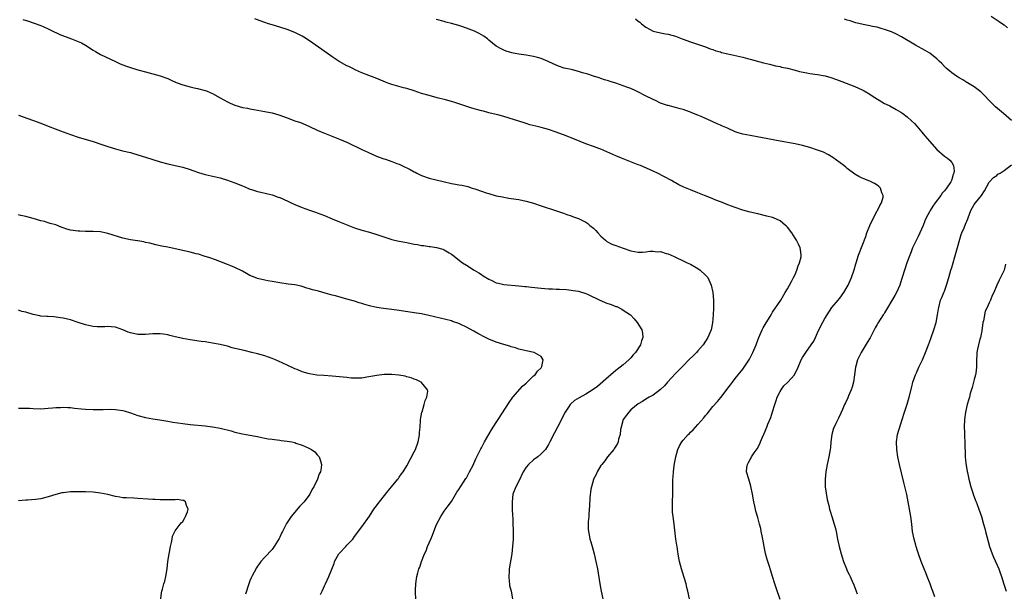
# Model space of a CAD drawing. Units: inches. Extents: x 2586000 to 2589000, y 1536000 to 1539000.
# Drawn here: x 2587285 to 2587549, y 1536938 to 1537092 of the extents above; entities that cross this region are included whole.
import ezdxf

# ---------------------------------------------------------------- set-up
doc = ezdxf.new("R2010")
doc.units = ezdxf.units.IN
doc.header["$MEASUREMENT"] = 0
doc.layers.add('LD25861536_10ft', color=132, linetype='Continuous')

msp = doc.modelspace()

# ---------------------------------------------------------------- linework, layer by layer
at = {"layer": 'LD25861536_10ft'}
for points, elevation in [([(2587286.17, 1537092.17), (2587287.68, 1537091.68), (2587289, 1537091.27), (2587291, 1537090.52), (2587291.83, 1537090.17), (2587293, 1537089.64), (2587294.77, 1537088.77), (2587295, 1537088.69), (2587296.14, 1537088.14), (2587299.19, 1537087), (2587301, 1537086.29), (2587301.89, 1537085.89), (2587303, 1537085.25), (2587305, 1537083.96), (2587305.61, 1537083.61), (2587306.59, 1537083), (2587307, 1537082.78), (2587311, 1537080.87), (2587312.29, 1537080.29), (2587313.71, 1537079.71), (2587315, 1537079.27), (2587317, 1537078.65), (2587319, 1537078.1), (2587321, 1537077.61), (2587323, 1537077.08), (2587325, 1537076.33), (2587325.88, 1537075.88), (2587327.28, 1537075.28), (2587329, 1537074.64), (2587331, 1537074.14), (2587332.12, 1537073.88), (2587333, 1537073.7), (2587335, 1537073.13), (2587335.36, 1537073), (2587336.52, 1537072.52), (2587337, 1537072.29), (2587339, 1537071.2), (2587341, 1537070.08), (2587341.73, 1537069.73), (2587343, 1537069.2), (2587345, 1537068.61), (2587346.37, 1537068.37), (2587347, 1537068.22), (2587348.06, 1537068.06), (2587349, 1537067.87), (2587351, 1537067.51), (2587351.41, 1537067.41), (2587353, 1537067.12), (2587355, 1537066.53), (2587355.73, 1537066.27), (2587357, 1537065.77), (2587359, 1537065.03), (2587360.52, 1537064.52), (2587361.96, 1537063.96), (2587363, 1537063.49), (2587365, 1537062.53), (2587366.05, 1537062.05), (2587367, 1537061.66), (2587371, 1537060.09), (2587373.17, 1537059.17), (2587377, 1537057.3), (2587378.57, 1537056.57), (2587379.96, 1537055.96), (2587381.38, 1537055.38), (2587382.84, 1537054.84), (2587383.29, 1537054.71), (2587385, 1537054.13), (2587386.39, 1537053.61), (2587387, 1537053.36), (2587388.59, 1537052.59), (2587389, 1537052.41), (2587389.95, 1537051.95), (2587391, 1537051.35), (2587391.25, 1537051.25), (2587391.7, 1537051), (2587393, 1537050.37), (2587395, 1537049.67), (2587398.74, 1537048.74), (2587401, 1537048.23), (2587402.07, 1537048.07), (2587403, 1537047.85), (2587403.78, 1537047.78), (2587405, 1537047.46), (2587405.4, 1537047.4), (2587406.5, 1537047), (2587406.89, 1537046.89), (2587407.25, 1537046.75), (2587409, 1537046.14), (2587410.29, 1537045.71), (2587411, 1537045.5), (2587413, 1537044.95), (2587414.63, 1537044.63), (2587415, 1537044.53), (2587416.33, 1537044.33), (2587417, 1537044.21), (2587419, 1537043.91), (2587421, 1537043.5), (2587423, 1537042.93), (2587425, 1537042.26), (2587428.88, 1537041), (2587431, 1537040.25), (2587431.91, 1537039.91), (2587433, 1537039.53), (2587433.38, 1537039.38), (2587435, 1537038.8), (2587437, 1537037.85), (2587437.5, 1537037.5), (2587438.07, 1537037), (2587439, 1537036.28), (2587439.64, 1537035.64), (2587440.16, 1537035), (2587441, 1537034.14), (2587442.2, 1537033), (2587442.64, 1537032.64), (2587443.96, 1537031.96), (2587445, 1537031.65), (2587447, 1537030.92), (2587449, 1537030.14), (2587449.99, 1537029.99), (2587451, 1537029.81), (2587452.17, 1537029.83), (2587453, 1537029.91), (2587454.07, 1537030.07), (2587455, 1537030.08), (2587456.05, 1537029.95), (2587457, 1537029.97), (2587458.49, 1537029.51), (2587459, 1537029.39), (2587460.66, 1537028.66), (2587463.36, 1537027.36), (2587464.15, 1537027), (2587465, 1537026.57), (2587467, 1537025.41), (2587467.62, 1537025), (2587469, 1537023.69), (2587469.63, 1537023), (2587470.57, 1537021), (2587470.99, 1537019), (2587471.16, 1537017), (2587471.19, 1537015.19), (2587471.14, 1537014.86), (2587471.08, 1537013), (2587470.91, 1537010.91), (2587470.51, 1537009), (2587470.18, 1537008.18), (2587469.67, 1537007), (2587468.36, 1537005), (2587467, 1537003.43), (2587466.61, 1537003), (2587465.81, 1537002.19), (2587464.59, 1537001), (2587463, 1536999.41), (2587461, 1536997.36), (2587458.84, 1536995), (2587458.01, 1536993.99), (2587456.96, 1536993.04), (2587455, 1536991.55), (2587453.93, 1536991), (2587453, 1536990.43), (2587452.19, 1536989.81), (2587451, 1536989.2), (2587449, 1536987.6), (2587448.45, 1536987), (2587447.86, 1536986.14), (2587447, 1536985.04), (2587446.97, 1536984.97), (2587446.44, 1536983), (2587446.29, 1536982.29), (2587446.13, 1536981), (2587445.74, 1536979.74), (2587445.6, 1536979), (2587445.43, 1536978.57), (2587445, 1536977.88), (2587444.69, 1536977.31), (2587444.44, 1536977), (2587442.78, 1536975), (2587442.02, 1536973.98), (2587441.23, 1536973), (2587441, 1536972.66), (2587440.02, 1536971), (2587439.73, 1536970.27), (2587439.03, 1536969), (2587439, 1536968.9), (2587438.47, 1536967), (2587438.33, 1536966.33), (2587438.07, 1536964.07), (2587437.99, 1536962.01), (2587437.79, 1536959.79), (2587437.75, 1536959), (2587437.64, 1536957.64), (2587437.61, 1536957), (2587437.64, 1536955.64), (2587437.69, 1536955), (2587437.88, 1536954.12), (2587438.08, 1536953), (2587438.27, 1536952.27), (2587438.64, 1536951), (2587439.19, 1536949), (2587439.69, 1536947), (2587440.09, 1536945), (2587440.69, 1536941), (2587441.04, 1536939), (2587441.51, 1536937)], 7390), ([(2587464.7, 1536937), (2587464.31, 1536939), (2587464, 1536940), (2587463.81, 1536941), (2587463.34, 1536942.66), (2587462.61, 1536945), (2587462.09, 1536947), (2587461.89, 1536947.89), (2587461.73, 1536949), (2587461.58, 1536949.58), (2587461.39, 1536951), (2587461.33, 1536951.33), (2587461.09, 1536953), (2587460.65, 1536957), (2587460.37, 1536959), (2587460.22, 1536960.22), (2587460.15, 1536961), (2587460.16, 1536963), (2587460.29, 1536965), (2587460.31, 1536965.69), (2587460.31, 1536967), (2587460.27, 1536968.27), (2587460.3, 1536969), (2587460.39, 1536969.61), (2587460.43, 1536971), (2587460.6, 1536972.6), (2587460.75, 1536973.25), (2587461.04, 1536975), (2587461.62, 1536977), (2587462.07, 1536977.93), (2587462.64, 1536979), (2587463, 1536979.47), (2587464.4, 1536981), (2587464.71, 1536981.29), (2587465, 1536981.6), (2587465.73, 1536982.27), (2587467, 1536983.7), (2587468.53, 1536985.47), (2587469, 1536986.08), (2587469.43, 1536986.57), (2587471, 1536988.45), (2587472.2, 1536989.8), (2587473.09, 1536990.91), (2587474.84, 1536993.16), (2587475, 1536993.39), (2587475.71, 1536994.29), (2587476.24, 1536995), (2587477, 1536995.97), (2587479, 1536998.46), (2587479.38, 1536999), (2587480.8, 1537001.2), (2587481.73, 1537003), (2587482.58, 1537005), (2587482.7, 1537005.3), (2587483, 1537006.23), (2587483.28, 1537007), (2587484.17, 1537009), (2587484.48, 1537009.52), (2587485, 1537010.47), (2587486.59, 1537013), (2587487, 1537013.72), (2587489.19, 1537017), (2587490.4, 1537019), (2587491, 1537020.03), (2587491.53, 1537021), (2587492.02, 1537021.98), (2587492.6, 1537023), (2587493, 1537023.83), (2587493.5, 1537025), (2587493.85, 1537026.15), (2587494.22, 1537027), (2587494.6, 1537028.6), (2587494.64, 1537029), (2587494.5, 1537030.5), (2587494.38, 1537031), (2587493.95, 1537031.95), (2587493.39, 1537033), (2587493, 1537033.57), (2587492.1, 1537035), (2587491, 1537036.48), (2587490.75, 1537036.75), (2587490.48, 1537037), (2587489, 1537038.21), (2587487.19, 1537039), (2587487, 1537039.08), (2587485.48, 1537039.48), (2587483, 1537040.06), (2587481, 1537040.56), (2587479, 1537041.12), (2587477, 1537041.76), (2587475, 1537042.48), (2587473.71, 1537043), (2587473, 1537043.27), (2587471.78, 1537043.78), (2587471, 1537044.08), (2587470.36, 1537044.36), (2587468.77, 1537045), (2587467, 1537045.68), (2587465, 1537046.48), (2587463.25, 1537047.25), (2587461.9, 1537047.9), (2587461, 1537048.41), (2587460.61, 1537048.61), (2587459.93, 1537049), (2587457.89, 1537050.11), (2587456.15, 1537051), (2587455, 1537051.52), (2587451.61, 1537053), (2587451, 1537053.22), (2587446.54, 1537055), (2587445, 1537055.64), (2587441, 1537057.38), (2587440.41, 1537057.59), (2587439, 1537058.13), (2587437, 1537058.85), (2587435.45, 1537059.45), (2587433, 1537060.45), (2587432.59, 1537060.59), (2587431, 1537061.23), (2587429.7, 1537061.7), (2587429, 1537061.99), (2587427, 1537062.65), (2587425, 1537063.19), (2587423.55, 1537063.55), (2587421.97, 1537063.97), (2587421, 1537064.28), (2587420.43, 1537064.43), (2587415, 1537066.17), (2587413.43, 1537066.57), (2587413, 1537066.69), (2587411, 1537067.17), (2587409.55, 1537067.55), (2587409, 1537067.67), (2587406.4, 1537068.4), (2587402.2, 1537069.8), (2587401, 1537070.17), (2587399.38, 1537070.62), (2587397.17, 1537071.17), (2587395, 1537071.75), (2587393, 1537072.36), (2587391, 1537073.01), (2587389, 1537073.63), (2587388.17, 1537073.83), (2587385, 1537074.7), (2587384.18, 1537075), (2587383.34, 1537075.34), (2587381, 1537076.37), (2587378.82, 1537077.18), (2587377, 1537077.89), (2587375.39, 1537078.61), (2587374.56, 1537079), (2587373.53, 1537079.53), (2587373, 1537079.77), (2587370.89, 1537080.89), (2587369, 1537082.14), (2587367.76, 1537083), (2587363, 1537086.41), (2587361.42, 1537087.42), (2587361, 1537087.67), (2587359, 1537088.67), (2587357, 1537089.47), (2587355, 1537090.11), (2587353, 1537090.67), (2587351.97, 1537091), (2587351, 1537091.32), (2587349.78, 1537091.78), (2587348.31, 1537092.31)], 7400), ([(2587489, 1536936.79), (2587487.97, 1536939.97), (2587487.6, 1536941), (2587486.95, 1536942.95), (2587486.48, 1536944.48), (2587486.07, 1536945.93), (2587485.74, 1536947), (2587485.55, 1536947.55), (2587485.12, 1536949.12), (2587484.71, 1536951), (2587484.35, 1536953), (2587484.17, 1536953.83), (2587483.96, 1536955), (2587483.8, 1536955.8), (2587483.49, 1536957), (2587483, 1536958.79), (2587482.5, 1536960.5), (2587482.22, 1536961.78), (2587481.93, 1536963), (2587481.59, 1536965), (2587481.2, 1536967.2), (2587481, 1536967.79), (2587480.63, 1536969), (2587480.04, 1536971), (2587480.13, 1536972.13), (2587480.23, 1536973), (2587480.52, 1536973.48), (2587481, 1536974.34), (2587481.27, 1536974.73), (2587481.38, 1536975), (2587482.07, 1536976.07), (2587482.83, 1536977.17), (2587483.54, 1536978.46), (2587483.73, 1536979), (2587484.26, 1536980.26), (2587484.72, 1536981.28), (2587485.45, 1536983), (2587485.72, 1536983.72), (2587486.48, 1536985.52), (2587487, 1536987.04), (2587487.55, 1536989), (2587487.93, 1536990.07), (2587488.19, 1536991), (2587489, 1536992.51), (2587489.28, 1536993), (2587490, 1536994), (2587491.08, 1536995), (2587492.88, 1536997), (2587493.84, 1536999), (2587494.65, 1537001), (2587495, 1537001.59), (2587495.89, 1537003), (2587497.36, 1537005), (2587497.99, 1537006.01), (2587498.5, 1537007), (2587499, 1537008.19), (2587499.89, 1537010.11), (2587501, 1537012.09), (2587502.87, 1537015), (2587504.51, 1537017), (2587505, 1537017.55), (2587506.08, 1537019), (2587507, 1537020.53), (2587507.26, 1537021), (2587508.15, 1537023), (2587508.86, 1537025.14), (2587509.3, 1537026.7), (2587509.37, 1537027), (2587510.01, 1537029), (2587511, 1537031.56), (2587511.94, 1537034.06), (2587512.24, 1537035), (2587513, 1537036.97), (2587513.65, 1537038.35), (2587515, 1537040.93), (2587515.05, 1537041), (2587515.67, 1537042.33), (2587516.12, 1537043), (2587516.58, 1537044.58), (2587516.62, 1537045), (2587516.26, 1537045.74), (2587515.86, 1537047), (2587515.44, 1537047.44), (2587515, 1537047.76), (2587514.24, 1537048.24), (2587513, 1537048.87), (2587511, 1537049.68), (2587510.09, 1537050.09), (2587509, 1537050.75), (2587507, 1537052.22), (2587506.58, 1537052.58), (2587506.03, 1537053), (2587503.15, 1537055.15), (2587501.92, 1537055.92), (2587500.58, 1537056.58), (2587499, 1537057.17), (2587497, 1537057.84), (2587495, 1537058.4), (2587493, 1537058.82), (2587489, 1537059.55), (2587481, 1537061.03), (2587479, 1537061.44), (2587477.81, 1537061.81), (2587477, 1537062.09), (2587474.92, 1537063), (2587473.57, 1537063.57), (2587473, 1537063.8), (2587472.17, 1537064.17), (2587470.8, 1537064.8), (2587470.41, 1537065), (2587469, 1537065.64), (2587467.85, 1537066.15), (2587467, 1537066.52), (2587465.84, 1537067), (2587465.22, 1537067.22), (2587465, 1537067.32), (2587463.73, 1537067.73), (2587463, 1537068.02), (2587462.2, 1537068.2), (2587461, 1537068.59), (2587460.63, 1537068.63), (2587459.36, 1537069), (2587459, 1537069.09), (2587458.85, 1537069.15), (2587457, 1537069.69), (2587455.59, 1537070.41), (2587455, 1537070.67), (2587454.46, 1537071), (2587453.45, 1537071.45), (2587450.4, 1537073), (2587449, 1537073.63), (2587447.94, 1537074.06), (2587447, 1537074.41), (2587445, 1537075.09), (2587443.51, 1537075.51), (2587443, 1537075.71), (2587442, 1537076), (2587441, 1537076.32), (2587440.5, 1537076.5), (2587439, 1537076.98), (2587437.49, 1537077.49), (2587436.11, 1537077.89), (2587435, 1537078.24), (2587433.38, 1537078.62), (2587433, 1537078.73), (2587431.14, 1537079.14), (2587429.61, 1537079.61), (2587428.25, 1537080.25), (2587426.92, 1537080.92), (2587425, 1537081.71), (2587424.04, 1537081.96), (2587423, 1537082.26), (2587421, 1537082.61), (2587419, 1537082.84), (2587418.05, 1537083), (2587417.17, 1537083.17), (2587415.67, 1537083.67), (2587415, 1537083.96), (2587414.3, 1537084.3), (2587412.99, 1537084.99), (2587411, 1537086.64), (2587410.6, 1537087), (2587409.66, 1537087.66), (2587408.4, 1537088.4), (2587407.19, 1537089), (2587405, 1537089.82), (2587403.73, 1537090.27), (2587403, 1537090.51), (2587401, 1537091.1), (2587399.46, 1537091.46), (2587399, 1537091.59), (2587397, 1537092.12)], 7410), ([(2587450.31, 1537092.31), (2587451, 1537091.67), (2587451.4, 1537091.4), (2587451.88, 1537091), (2587453, 1537090.11), (2587455, 1537089.01), (2587457, 1537088.6), (2587458.34, 1537088.34), (2587459, 1537088.25), (2587459.96, 1537087.96), (2587461, 1537087.66), (2587462.8, 1537087), (2587465, 1537086.17), (2587469, 1537084.79), (2587470.3, 1537084.3), (2587471, 1537084.07), (2587471.79, 1537083.79), (2587473, 1537083.45), (2587473.34, 1537083.34), (2587475, 1537082.94), (2587479, 1537082.04), (2587480.27, 1537081.73), (2587481, 1537081.54), (2587484.54, 1537080.54), (2587486.14, 1537080.14), (2587487.77, 1537079.77), (2587489, 1537079.52), (2587489.41, 1537079.41), (2587491, 1537079.08), (2587493, 1537078.53), (2587494.17, 1537078.17), (2587496.17, 1537077.83), (2587497, 1537077.66), (2587499, 1537077.38), (2587501.06, 1537077.06), (2587502.63, 1537076.63), (2587504.11, 1537076.11), (2587505.55, 1537075.55), (2587509, 1537074.24), (2587511, 1537073.3), (2587511.54, 1537073), (2587513, 1537072.14), (2587513.68, 1537071.68), (2587517, 1537069.67), (2587517.43, 1537069.43), (2587518.37, 1537069), (2587520.07, 1537068.07), (2587521.34, 1537067.34), (2587521.86, 1537067), (2587523, 1537066.09), (2587524.23, 1537065), (2587525, 1537064.28), (2587525.6, 1537063.6), (2587526.07, 1537063), (2587526.52, 1537062.52), (2587527, 1537061.96), (2587527.73, 1537061), (2587529, 1537059.52), (2587531, 1537057.33), (2587533, 1537055.56), (2587533.81, 1537055), (2587534.5, 1537054.5), (2587535, 1537053.87), (2587535.47, 1537053), (2587535.65, 1537051.65), (2587535.57, 1537051), (2587535.39, 1537050.61), (2587535, 1537049.33), (2587534.9, 1537049.1), (2587534.88, 1537049), (2587534.69, 1537048.69), (2587533.55, 1537047), (2587533, 1537046.27), (2587532.41, 1537045.59), (2587532.03, 1537045), (2587530.5, 1537043), (2587529.89, 1537042.11), (2587529.18, 1537041), (2587529, 1537040.62), (2587528.14, 1537039), (2587527.79, 1537038.21), (2587527.29, 1537037), (2587526.43, 1537035), (2587525.95, 1537034.05), (2587524.49, 1537031), (2587524.08, 1537029.92), (2587523.7, 1537029), (2587522.97, 1537027), (2587522.47, 1537025.53), (2587522.28, 1537025), (2587521.7, 1537023), (2587521.52, 1537022.48), (2587521.08, 1537021), (2587520.2, 1537019), (2587519.77, 1537018.23), (2587517, 1537013.56), (2587516.79, 1537013.22), (2587516.62, 1537013), (2587515.18, 1537010.82), (2587515, 1537010.48), (2587514.45, 1537009.55), (2587514.18, 1537009), (2587513.08, 1537006.92), (2587512.35, 1537005.65), (2587510.72, 1537003), (2587510.13, 1537001.87), (2587509.74, 1537001), (2587509.3, 1536999.3), (2587509.21, 1536999), (2587508.96, 1536997), (2587508.64, 1536995), (2587508.3, 1536993.7), (2587508.04, 1536993), (2587507.32, 1536991.32), (2587507.15, 1536990.85), (2587506.54, 1536989.46), (2587506.28, 1536989), (2587505.67, 1536987.67), (2587505.28, 1536986.72), (2587504.6, 1536985.4), (2587503.94, 1536983.94), (2587503.47, 1536983), (2587503.34, 1536982.66), (2587502.89, 1536981), (2587502.61, 1536979), (2587502.46, 1536977.54), (2587502.38, 1536977), (2587502.03, 1536975), (2587501.62, 1536973), (2587501.29, 1536971), (2587501.09, 1536969), (2587501.1, 1536967), (2587501.3, 1536965.3), (2587501.61, 1536963.61), (2587502.02, 1536961.98), (2587502.24, 1536961), (2587502.42, 1536960.42), (2587502.81, 1536959), (2587503.46, 1536957), (2587503.8, 1536955.8), (2587503.98, 1536955), (2587504.39, 1536953), (2587504.83, 1536951), (2587505.35, 1536949), (2587505.99, 1536947), (2587506.77, 1536945), (2587507, 1536944.48), (2587507.51, 1536943.51), (2587507.74, 1536943), (2587508.29, 1536941.71), (2587508.74, 1536940.74), (2587509.31, 1536939.31), (2587509.41, 1536939), (2587509.64, 1536938.36)], 7420), ([(2587551, 1537065.11), (2587548.82, 1537067), (2587546.73, 1537068.73), (2587545, 1537070.44), (2587543.77, 1537071.77), (2587542.75, 1537072.75), (2587542.44, 1537073), (2587541, 1537074.07), (2587539.2, 1537075.2), (2587539, 1537075.3), (2587537.98, 1537075.98), (2587537, 1537076.49), (2587536.7, 1537076.7), (2587536.21, 1537077), (2587535, 1537077.86), (2587534.38, 1537078.38), (2587533.55, 1537079), (2587533.29, 1537079.29), (2587533, 1537079.56), (2587532.34, 1537080.34), (2587531.59, 1537081), (2587531, 1537081.59), (2587529.1, 1537083.1), (2587527.86, 1537083.86), (2587525.28, 1537085.28), (2587521.49, 1537087.49), (2587520.17, 1537088.17), (2587518.81, 1537088.81), (2587517, 1537089.49), (2587516.36, 1537089.64), (2587515, 1537090.05), (2587513.71, 1537090.29), (2587513, 1537090.46), (2587511.21, 1537090.79), (2587509.27, 1537091.27), (2587509, 1537091.32), (2587507.74, 1537091.74), (2587507, 1537091.94), (2587506.21, 1537092.21)], 7430), ([(2587545.51, 1537093), (2587547.64, 1537091.64), (2587548.59, 1537091), (2587549, 1537090.69), (2587549.91, 1537089.91)], 7440), ([(2587285, 1537066.52), (2587288.82, 1537065.18), (2587291, 1537064.38), (2587293, 1537063.61), (2587294.87, 1537062.87), (2587297, 1537062.05), (2587299, 1537061.34), (2587301, 1537060.67), (2587305, 1537059.45), (2587307.31, 1537058.69), (2587309, 1537058.11), (2587311, 1537057.49), (2587312.89, 1537057), (2587315, 1537056.5), (2587317, 1537055.93), (2587319, 1537055.29), (2587321, 1537054.62), (2587323, 1537053.99), (2587325, 1537053.47), (2587327, 1537053.06), (2587329, 1537052.59), (2587331, 1537051.96), (2587331.7, 1537051.7), (2587333.2, 1537051.2), (2587335, 1537050.67), (2587339, 1537049.73), (2587341, 1537049.15), (2587343, 1537048.42), (2587345, 1537047.58), (2587345.43, 1537047.43), (2587347, 1537046.73), (2587347.41, 1537046.59), (2587349, 1537046.08), (2587349.9, 1537045.9), (2587353, 1537045.16), (2587354.59, 1537044.59), (2587355, 1537044.43), (2587355.99, 1537043.99), (2587357.36, 1537043.36), (2587358.08, 1537043), (2587359, 1537042.59), (2587361, 1537041.77), (2587363, 1537041.05), (2587364.56, 1537040.56), (2587365, 1537040.4), (2587367, 1537039.62), (2587369, 1537038.75), (2587371, 1537037.92), (2587372.78, 1537037.22), (2587375, 1537036.37), (2587377, 1537035.72), (2587379, 1537035.17), (2587381, 1537034.6), (2587385, 1537033.19), (2587385.77, 1537033), (2587387, 1537032.73), (2587389, 1537032.39), (2587391, 1537031.99), (2587391.85, 1537031.85), (2587393, 1537031.63), (2587393.59, 1537031.59), (2587395, 1537031.38), (2587395.36, 1537031.36), (2587397, 1537031.1), (2587398.63, 1537030.63), (2587399, 1537030.49), (2587400.34, 1537029.66), (2587401, 1537029.28), (2587401.33, 1537029), (2587403.96, 1537027), (2587405, 1537026.31), (2587407.06, 1537025), (2587408.28, 1537024.28), (2587409, 1537023.81), (2587409.52, 1537023.52), (2587411, 1537022.59), (2587411.8, 1537022.2), (2587413, 1537021.64), (2587413.54, 1537021.54), (2587415, 1537021.17), (2587419, 1537020.81), (2587420.62, 1537020.62), (2587421, 1537020.6), (2587422.43, 1537020.43), (2587425, 1537020.2), (2587427, 1537020.05), (2587428.02, 1537020.02), (2587429, 1537019.95), (2587429.93, 1537019.93), (2587431.8, 1537019.8), (2587433, 1537019.68), (2587433.6, 1537019.6), (2587435, 1537019.37), (2587437, 1537018.77), (2587437.4, 1537018.6), (2587440.89, 1537016.89), (2587441, 1537016.86), (2587442.29, 1537016.29), (2587443.79, 1537015.79), (2587445, 1537015.31), (2587445.24, 1537015.24), (2587446.6, 1537014.6), (2587447, 1537014.33), (2587448.93, 1537013), (2587449.94, 1537011.94), (2587450.71, 1537011), (2587451.93, 1537009), (2587452.17, 1537008.17), (2587452.24, 1537007), (2587451.88, 1537006.12), (2587451.62, 1537005), (2587450.28, 1537003), (2587449.67, 1537002.33), (2587449, 1537001.52), (2587448.51, 1537001), (2587447, 1536999.64), (2587446.2, 1536999), (2587445, 1536998.11), (2587443.64, 1536997), (2587443, 1536996.46), (2587440.11, 1536993.89), (2587438.98, 1536993.02), (2587437, 1536991.77), (2587435.17, 1536990.83), (2587433.92, 1536990.08), (2587432.86, 1536989.14), (2587432.75, 1536989), (2587432.34, 1536988.34), (2587431.45, 1536987), (2587429.39, 1536983), (2587428.56, 1536981.44), (2587427.37, 1536979), (2587427, 1536978.34), (2587426.15, 1536977), (2587425, 1536975.86), (2587424.08, 1536975), (2587423, 1536974.21), (2587421.61, 1536973), (2587421, 1536972.26), (2587420.17, 1536971), (2587419, 1536968.48), (2587418.19, 1536967), (2587417.45, 1536965), (2587417.23, 1536963), (2587417.26, 1536961), (2587417.33, 1536959.33), (2587417.39, 1536958.61), (2587417.46, 1536957), (2587417.47, 1536955.47), (2587417.51, 1536955), (2587417.51, 1536954.49), (2587417.47, 1536953), (2587417.35, 1536951), (2587417.14, 1536949), (2587416.45, 1536945), (2587416.4, 1536944.4), (2587416.32, 1536943), (2587416.48, 1536941.52), (2587416.51, 1536941), (2587416.57, 1536940.57), (2587416.94, 1536939), (2587417.36, 1536937)], 7380), ([(2587530.45, 1536937.55), (2587529.91, 1536939), (2587529.63, 1536939.63), (2587529.16, 1536941), (2587528.4, 1536943), (2587527.99, 1536943.99), (2587527.61, 1536945), (2587526.8, 1536947), (2587526.04, 1536949), (2587525.81, 1536949.81), (2587525.41, 1536951), (2587525.34, 1536951.34), (2587524.87, 1536953), (2587524.49, 1536955), (2587524.27, 1536957), (2587524.02, 1536959), (2587523.69, 1536961), (2587523.32, 1536963), (2587522.91, 1536964.91), (2587522.17, 1536968.17), (2587520.97, 1536972.97), (2587520.55, 1536975), (2587520.23, 1536977), (2587520.15, 1536979), (2587520.44, 1536981), (2587521.69, 1536985), (2587522.28, 1536987), (2587523, 1536989.15), (2587523.57, 1536991), (2587524.28, 1536993.72), (2587524.59, 1536995), (2587525.25, 1536997), (2587525.5, 1536997.5), (2587526.16, 1536999), (2587527.16, 1537001), (2587527.98, 1537003), (2587528.72, 1537005), (2587529, 1537005.69), (2587529.45, 1537007), (2587530.18, 1537009), (2587530.8, 1537011), (2587531.17, 1537013), (2587531.39, 1537014.61), (2587531.48, 1537015), (2587532, 1537017), (2587532.31, 1537017.69), (2587532.81, 1537019), (2587533, 1537019.41), (2587533.52, 1537021), (2587534.15, 1537023), (2587534.76, 1537025), (2587535, 1537025.72), (2587536.14, 1537029.86), (2587537.48, 1537034.52), (2587537.69, 1537035), (2587538.3, 1537036.3), (2587538.68, 1537037.32), (2587539, 1537038.11), (2587539.26, 1537038.74), (2587539.4, 1537039), (2587540.09, 1537041), (2587541, 1537042.59), (2587541.29, 1537043), (2587542.96, 1537045), (2587543.76, 1537046.24), (2587545, 1537048.53), (2587546.16, 1537049.84), (2587547, 1537050.38), (2587547.32, 1537050.68), (2587547.9, 1537051), (2587549, 1537051.66), (2587551, 1537053.19)], 7430), ([(2587391.42, 1536937), (2587391.36, 1536938.64), (2587391.33, 1536939), (2587391.33, 1536939.33), (2587391.42, 1536941), (2587391.65, 1536942.35), (2587391.74, 1536943), (2587391.99, 1536943.99), (2587392.29, 1536945), (2587392.5, 1536945.5), (2587392.99, 1536947), (2587393.78, 1536949), (2587394.17, 1536949.83), (2587394.56, 1536951), (2587395.42, 1536953), (2587395.94, 1536954.06), (2587396.27, 1536955), (2587397, 1536956.91), (2587398.12, 1536959), (2587399, 1536960.44), (2587400.14, 1536961.86), (2587401, 1536963.05), (2587402.46, 1536965.54), (2587403, 1536966.23), (2587403.38, 1536967), (2587404.19, 1536968.19), (2587404.81, 1536969.19), (2587405, 1536969.42), (2587405.53, 1536970.47), (2587405.86, 1536971), (2587406.82, 1536972.82), (2587407, 1536973.2), (2587407.49, 1536974.51), (2587407.8, 1536975), (2587408.62, 1536976.62), (2587408.86, 1536977.14), (2587409, 1536977.39), (2587409.53, 1536978.46), (2587409.83, 1536979), (2587411.72, 1536982.28), (2587413, 1536984.23), (2587413.52, 1536985), (2587416.45, 1536989.55), (2587417.46, 1536991), (2587420.05, 1536993.95), (2587421, 1536994.73), (2587421.29, 1536995), (2587423, 1536996.69), (2587423.37, 1536997), (2587424.02, 1536997.98), (2587425, 1536998.86), (2587425.12, 1536999), (2587425.18, 1536999.18), (2587425.57, 1537001), (2587425, 1537001.91), (2587423.09, 1537003), (2587421, 1537003.38), (2587419, 1537003.89), (2587418.17, 1537004.17), (2587417, 1537004.51), (2587416.64, 1537004.64), (2587415, 1537005.1), (2587413, 1537005.7), (2587411, 1537006.5), (2587410.06, 1537007), (2587408.03, 1537008.03), (2587407, 1537008.65), (2587406.76, 1537008.76), (2587405, 1537009.74), (2587403.53, 1537010.47), (2587403, 1537010.71), (2587401.29, 1537011.29), (2587401, 1537011.4), (2587394.9, 1537012.9), (2587393, 1537013.3), (2587391, 1537013.61), (2587387, 1537014.2), (2587385, 1537014.47), (2587382.74, 1537014.74), (2587381.02, 1537015.02), (2587379.37, 1537015.37), (2587379, 1537015.49), (2587377.79, 1537015.79), (2587377, 1537016.07), (2587376.26, 1537016.26), (2587375, 1537016.69), (2587373, 1537017.27), (2587369.89, 1537018.11), (2587369, 1537018.34), (2587367.14, 1537018.86), (2587365.34, 1537019.34), (2587365, 1537019.46), (2587363.76, 1537019.76), (2587363, 1537020.04), (2587362.23, 1537020.23), (2587361, 1537020.62), (2587360.7, 1537020.7), (2587359, 1537021.04), (2587357.26, 1537021.26), (2587355, 1537021.62), (2587353, 1537022), (2587351.81, 1537022.19), (2587351, 1537022.34), (2587349, 1537022.78), (2587348.41, 1537023), (2587347, 1537023.62), (2587346.13, 1537024.13), (2587345, 1537024.7), (2587344.81, 1537024.81), (2587343, 1537025.68), (2587341.87, 1537026.13), (2587341, 1537026.51), (2587337.76, 1537027.76), (2587336.28, 1537028.28), (2587334.78, 1537028.78), (2587333.25, 1537029.25), (2587332.59, 1537029.41), (2587331, 1537029.82), (2587325, 1537031.14), (2587323.45, 1537031.45), (2587323, 1537031.56), (2587321.8, 1537031.8), (2587320.2, 1537032.2), (2587319, 1537032.45), (2587318.58, 1537032.58), (2587317, 1537032.83), (2587316.87, 1537032.87), (2587315, 1537033.12), (2587313, 1537033.54), (2587309, 1537034.83), (2587307, 1537035.23), (2587305, 1537035.37), (2587303.38, 1537035.38), (2587303, 1537035.37), (2587301.43, 1537035.43), (2587301, 1537035.43), (2587299, 1537035.74), (2587298, 1537036), (2587297, 1537036.36), (2587296.5, 1537036.5), (2587295, 1537037.11), (2587293.53, 1537037.53), (2587293, 1537037.72), (2587292, 1537038), (2587291, 1537038.26), (2587289, 1537038.84), (2587287, 1537039.37), (2587285.65, 1537039.65), (2587285, 1537039.8)], 7370), ([(2587549.38, 1537026.62), (2587549, 1537024.97), (2587547.63, 1537022.37), (2587547, 1537020.95), (2587546.26, 1537019), (2587545.79, 1537018.21), (2587545.39, 1537017), (2587545, 1537016.24), (2587544.46, 1537015), (2587543.95, 1537014.05), (2587543.45, 1537011.45), (2587543.32, 1537011), (2587543, 1537008.8), (2587542.65, 1537007), (2587542.49, 1537006.49), (2587542.16, 1537005), (2587541.88, 1537003.88), (2587541.73, 1537003), (2587541.71, 1537002.29), (2587541.61, 1537001), (2587541.62, 1536999.62), (2587541.59, 1536999), (2587541.39, 1536997.39), (2587541.32, 1536997), (2587541, 1536995.72), (2587540.83, 1536995), (2587540.43, 1536993.57), (2587539.94, 1536991.94), (2587539.68, 1536991), (2587539.54, 1536990.46), (2587539.1, 1536989), (2587538.61, 1536987), (2587538.34, 1536985), (2587538.29, 1536983), (2587538.34, 1536981.66), (2587538.42, 1536980.42), (2587538.48, 1536979), (2587538.5, 1536977.5), (2587538.54, 1536976.54), (2587538.57, 1536975), (2587538.74, 1536973.26), (2587538.8, 1536972.8), (2587539.12, 1536971.12), (2587539.16, 1536970.84), (2587539.56, 1536969), (2587540.05, 1536967), (2587540.59, 1536965.41), (2587540.78, 1536964.78), (2587541, 1536964.29), (2587541.32, 1536963.32), (2587541.47, 1536963), (2587541.78, 1536962.22), (2587542.23, 1536961), (2587542.93, 1536959), (2587543.51, 1536957), (2587543.81, 1536955.81), (2587544.05, 1536955), (2587545.04, 1536951.04), (2587545.77, 1536949), (2587546.14, 1536948.14), (2587547.57, 1536945), (2587547.97, 1536943.97), (2587548.3, 1536943), (2587548.94, 1536940.94), (2587549.5, 1536939)], 7440), ([(2587365.87, 1536938.13), (2587366.33, 1536939), (2587367, 1536940.51), (2587367.24, 1536941), (2587368.12, 1536943), (2587369.54, 1536946.46), (2587369.69, 1536947), (2587370.82, 1536949), (2587371, 1536949.23), (2587372.71, 1536951), (2587373, 1536951.33), (2587374.55, 1536953), (2587375, 1536953.64), (2587377, 1536956.26), (2587379, 1536959.16), (2587380.23, 1536961), (2587380.56, 1536961.44), (2587381.42, 1536962.58), (2587381.73, 1536963), (2587384.05, 1536965.95), (2587384.97, 1536967), (2587386.61, 1536969), (2587386.77, 1536969.23), (2587387, 1536969.53), (2587387.58, 1536970.42), (2587388.01, 1536971), (2587389, 1536972.62), (2587391, 1536976.38), (2587391.31, 1536977), (2587392.06, 1536979), (2587392.35, 1536980.35), (2587392.45, 1536981), (2587392.44, 1536981.56), (2587392.57, 1536983), (2587392.7, 1536984.7), (2587392.71, 1536985), (2587393.05, 1536986.95), (2587393.1, 1536987.1), (2587393.65, 1536989), (2587393.9, 1536990.1), (2587394.36, 1536991), (2587394.64, 1536992.64), (2587394.61, 1536993), (2587393, 1536994.91), (2587392.9, 1536995), (2587391.6, 1536995.6), (2587391, 1536995.79), (2587390.16, 1536996.16), (2587389, 1536996.44), (2587388.59, 1536996.59), (2587386.88, 1536996.88), (2587385, 1536997.06), (2587383, 1536997.06), (2587381, 1536996.84), (2587378.33, 1536996.33), (2587377, 1536996.12), (2587376.06, 1536996.06), (2587375, 1536996.04), (2587374.11, 1536996.11), (2587373, 1536996.23), (2587371, 1536996.48), (2587369, 1536996.66), (2587366.78, 1536996.78), (2587364.93, 1536996.93), (2587363, 1536997.24), (2587362.63, 1536997.37), (2587361, 1536997.82), (2587359.62, 1536998.38), (2587359, 1536998.61), (2587357, 1536999.53), (2587354.64, 1537000.64), (2587353.86, 1537001), (2587353, 1537001.35), (2587351, 1537002.03), (2587349, 1537002.61), (2587347.56, 1537003), (2587345.45, 1537003.45), (2587345, 1537003.58), (2587343.82, 1537003.82), (2587343, 1537004.07), (2587342.24, 1537004.24), (2587341, 1537004.62), (2587339, 1537005.14), (2587337, 1537005.5), (2587335, 1537005.79), (2587333.92, 1537005.92), (2587331, 1537006.35), (2587329, 1537006.68), (2587327, 1537007.15), (2587325.53, 1537007.54), (2587325, 1537007.65), (2587323.83, 1537007.83), (2587323, 1537007.94), (2587321, 1537007.94), (2587319, 1537007.75), (2587317.76, 1537007.76), (2587317, 1537007.74), (2587315, 1537008.2), (2587314.42, 1537008.42), (2587313, 1537009.02), (2587311, 1537009.74), (2587309.86, 1537009.86), (2587309, 1537009.92), (2587308.15, 1537009.85), (2587307, 1537009.87), (2587306.14, 1537009.86), (2587305, 1537009.95), (2587303.82, 1537010.18), (2587303, 1537010.35), (2587301.01, 1537011), (2587299, 1537011.68), (2587297, 1537012.14), (2587296.27, 1537012.27), (2587294.51, 1537012.51), (2587293, 1537012.58), (2587292.62, 1537012.62), (2587291, 1537012.72), (2587290.75, 1537012.75), (2587289, 1537013.09), (2587287, 1537013.72), (2587285.96, 1537013.96), (2587285, 1537014.28)], 7360), ([(2587285, 1536988.08), (2587288.01, 1536988.01), (2587289, 1536987.94), (2587291, 1536987.91), (2587291.96, 1536987.96), (2587293, 1536988.06), (2587294.13, 1536988.13), (2587295, 1536988.26), (2587296.25, 1536988.25), (2587297, 1536988.32), (2587298.2, 1536988.2), (2587299, 1536988.19), (2587300.06, 1536988.06), (2587301.9, 1536987.9), (2587303, 1536987.82), (2587305, 1536987.71), (2587307, 1536987.69), (2587307.73, 1536987.73), (2587309.74, 1536987.74), (2587311, 1536987.69), (2587311.63, 1536987.63), (2587313, 1536987.41), (2587313.33, 1536987.33), (2587315, 1536986.82), (2587317, 1536986.1), (2587319, 1536985.53), (2587321, 1536985.18), (2587322.92, 1536984.92), (2587325, 1536984.58), (2587326.33, 1536984.33), (2587329, 1536983.93), (2587331, 1536983.69), (2587335, 1536983.32), (2587337, 1536983.06), (2587339, 1536982.68), (2587341.95, 1536981.95), (2587343, 1536981.66), (2587345, 1536981.21), (2587347, 1536980.83), (2587348.52, 1536980.52), (2587349, 1536980.44), (2587350.18, 1536980.18), (2587351, 1536980.05), (2587351.87, 1536979.87), (2587353, 1536979.73), (2587353.63, 1536979.63), (2587355, 1536979.48), (2587355.41, 1536979.41), (2587357, 1536979.22), (2587358.19, 1536979), (2587359, 1536978.82), (2587359.3, 1536978.7), (2587361, 1536978.15), (2587362.62, 1536977.38), (2587363, 1536977.25), (2587363.52, 1536977), (2587364.38, 1536976.38), (2587365, 1536975.56), (2587365.32, 1536975.32), (2587365.51, 1536975), (2587365.94, 1536973.94), (2587366.17, 1536973), (2587366.09, 1536972.09), (2587365.87, 1536971), (2587365.53, 1536970.47), (2587365.07, 1536969), (2587364.1, 1536967), (2587363.67, 1536966.33), (2587363.03, 1536965), (2587361.56, 1536963), (2587360.33, 1536961.67), (2587359, 1536960.16), (2587358.04, 1536959), (2587357, 1536957.47), (2587356.81, 1536957.19), (2587356.71, 1536957), (2587355.71, 1536955), (2587355.46, 1536954.54), (2587355, 1536953.48), (2587354.83, 1536953.17), (2587353.53, 1536951), (2587353, 1536950.24), (2587351, 1536948.15), (2587349.95, 1536947), (2587349.53, 1536946.47), (2587349, 1536945.72), (2587348.73, 1536945.27), (2587347.54, 1536943), (2587347.36, 1536942.64), (2587347, 1536941.81), (2587346.68, 1536941), (2587345.79, 1536938.21)], 7350), ([(2587323.12, 1536937), (2587323.37, 1536938.63), (2587323.44, 1536939), (2587323.57, 1536939.57), (2587323.99, 1536941), (2587324.24, 1536941.76), (2587324.51, 1536943), (2587324.83, 1536945), (2587325.03, 1536946.97), (2587325.34, 1536949), (2587325.45, 1536949.45), (2587325.75, 1536951), (2587326.05, 1536952.05), (2587326.2, 1536953), (2587326.27, 1536953.73), (2587326.87, 1536955), (2587327, 1536955.23), (2587328.64, 1536957.36), (2587329, 1536957.7), (2587329.46, 1536958.54), (2587329.76, 1536959), (2587330.27, 1536960.27), (2587330.5, 1536961), (2587330.02, 1536961.98), (2587329.79, 1536963), (2587329.3, 1536963.3), (2587329, 1536963.36), (2587327.55, 1536963.55), (2587327, 1536963.53), (2587325.53, 1536963.53), (2587325, 1536963.48), (2587323.52, 1536963.52), (2587323, 1536963.5), (2587321.6, 1536963.6), (2587321, 1536963.62), (2587319.72, 1536963.72), (2587317, 1536963.89), (2587315.91, 1536963.91), (2587313.99, 1536963.99), (2587313, 1536964.07), (2587312.19, 1536964.19), (2587311, 1536964.41), (2587309, 1536964.91), (2587307, 1536965.29), (2587305, 1536965.52), (2587303, 1536965.64), (2587301, 1536965.68), (2587299, 1536965.62), (2587297, 1536965.4), (2587296.67, 1536965.33), (2587295, 1536964.91), (2587293, 1536964.27), (2587291, 1536963.77), (2587289.6, 1536963.6), (2587287.45, 1536963.45), (2587287, 1536963.44), (2587285, 1536963.22)], 7340)]:
    msp.add_lwpolyline(points, dxfattribs=dict(at, elevation=elevation))

doc.saveas('drawing.dxf')
